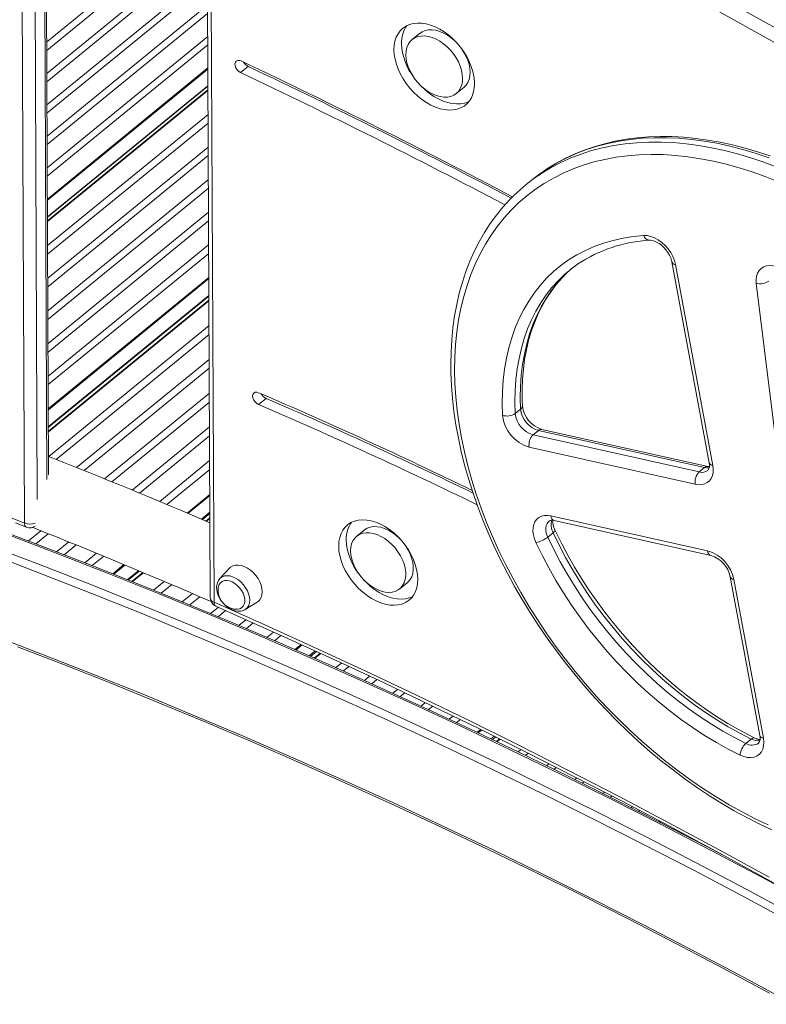
# Model space of a CAD drawing. Units: millimetres. Extents: x 1086 to 25539, y 1043 to 11322.
# Drawn here: x 2486 to 2892, y 2114 to 2650 of the extents above; entities that cross this region are included whole.
import ezdxf

# ---------------------------------------------------------------- set-up
doc = ezdxf.new("R2010")
doc.units = ezdxf.units.MM

msp = doc.modelspace()

# ---------------------------------------------------------------- linework, layer by layer
at = {"color": 7, "linetype": 'Continuous', "lineweight": 15}
for p, q in [((2486.1, 2834.84), (2488.2, 2376.1)), ((2501.28, 2402.29), (2499.39, 2816.63)), ((2587.18, 2793.97), (2589.28, 2335.26)), ((2591.36, 2332.89), (2589.26, 2791.61)), ((2500.2, 2638.15), (2587.56, 2709.6)), ((2500.22, 2633.62), (2587.59, 2705.07)), ((2500.28, 2621.03), (2587.64, 2692.48)), ((2500.3, 2616.49), (2587.66, 2687.95)), ((2500.36, 2603.91), (2587.72, 2675.36)), ((2500.38, 2599.37), (2587.74, 2670.83)), ((2500.44, 2586.79), (2587.8, 2658.24)), ((2500.46, 2582.25), (2587.82, 2653.7)), ((2500.52, 2569.66), (2587.88, 2641.12)), ((2703.27, 2642.84), (2699.19, 2639.5)), ((2500.54, 2565.13), (2587.9, 2636.58)), ((2500.59, 2552.54), (2587.96, 2624)), ((2609.9, 2624.85), (2605.81, 2621.5)), ((2588, 2614.15), (2500.64, 2542.69)), ((2723.24, 2610.08), (2727.33, 2613.42)), ((2500.65, 2540.33), (2588.01, 2611.79)), ((2500.71, 2527.27), (2588.07, 2598.72)), ((2500.73, 2522.56), (2588.09, 2594.01)), ((2500.79, 2509.49), (2588.15, 2580.95)), ((2500.81, 2504.79), (2588.17, 2576.24)), ((2500.87, 2491.72), (2588.23, 2563.17)), ((2763.97, 2562.72), (2761.05, 2560.34)), ((2500.89, 2487.01), (2588.26, 2558.47)), ((2500.95, 2473.95), (2588.32, 2545.4)), ((2500.97, 2469.24), (2588.34, 2540.69)), ((2501.03, 2456.17), (2588.4, 2527.63)), ((2501.06, 2451.47), (2588.42, 2522.92)), ((2840.59, 2518.36), (2860.87, 2408.93)), ((2862.87, 2407.46), (2842.59, 2516.88)), ((2501.12, 2438.4), (2588.48, 2509.85)), ((2886.51, 2506.72), (2899.64, 2400.11)), ((2588.52, 2499.75), (2501.16, 2428.3)), ((2501.17, 2425.75), (2588.54, 2497.2)), ((2501.33, 2412.3), (2588.6, 2483.67)), ((2505.36, 2410.7), (2588.62, 2478.8)), ((2516.54, 2406.27), (2588.68, 2465.27)), ((2520.55, 2404.65), (2588.7, 2460.4)), ((2531.67, 2400.17), (2588.77, 2446.87)), ((2535.67, 2398.56), (2588.79, 2442)), ((2619.64, 2444), (2615.56, 2440.65)), ((2755.33, 2435.71), (2758.25, 2438.1)), ((2546.73, 2394.03), (2588.85, 2428.47)), ((2765.04, 2424.09), (2767.96, 2426.47)), ((2767.96, 2426.47), (2858.36, 2406.29)), ((2860.25, 2406.87), (2769.84, 2427.05)), ((2550.71, 2392.39), (2588.87, 2423.6)), ((2855.44, 2403.91), (2765.04, 2424.09)), ((2762.92, 2417.4), (2853.32, 2397.22)), ((2561.73, 2387.83), (2588.93, 2410.07)), ((2565.67, 2386.16), (2588.96, 2405.2)), ((2855.44, 2403.91), (2858.36, 2406.29)), ((2576.62, 2381.53), (2589.02, 2391.68)), ((2589.07, 2381.34), (2584.98, 2378)), ((2587.21, 2377.06), (2589.08, 2378.59)), ((2860.05, 2360.92), (2774.73, 2379.96)), ((2776.56, 2377.47), (2861.88, 2358.43)), ((2490.26, 2366.3), (2497.06, 2371.87)), ((2673.09, 2372.22), (2669, 2368.88)), ((2494.34, 2364.76), (2501.07, 2370.26)), ((2505.63, 2360.41), (2512.2, 2365.78)), ((2773, 2368.39), (2775.92, 2370.78)), ((2509.69, 2358.84), (2516.19, 2364.16)), ((2520.95, 2354.47), (2527.28, 2359.65)), ((2524.99, 2352.89), (2531.25, 2358)), ((2536.16, 2348.44), (2542.24, 2353.41)), ((2550.63, 2349.91), (2544.69, 2345.05)), ((2599.72, 2351.47), (2594.48, 2345.81)), ((2546.96, 2344.14), (2552.87, 2348.97)), ((2872.39, 2346.82), (2888.43, 2260.28)), ((2890.43, 2258.8), (2874.39, 2345.35)), ((2558.42, 2339.5), (2564.21, 2344.23)), ((2562.54, 2337.82), (2568.3, 2342.53)), ((2692.44, 2340.23), (2696.53, 2343.57)), ((2573.98, 2333.15), (2579.55, 2337.7)), ((2578.08, 2331.46), (2583.58, 2335.96)), ((2589.43, 2326.72), (2593.59, 2330.12)), ((2593.51, 2325.01), (2597.6, 2328.35)), ((2608.09, 2328.86), (2608.26, 2328.96)), ((2608.26, 2328.96), (2614.85, 2332.97)), ((2604.83, 2320.25), (2608.72, 2323.43)), ((2608.89, 2318.51), (2612.71, 2321.64)), ((2620.15, 2313.7), (2623.78, 2316.68)), ((2624.2, 2311.97), (2627.77, 2314.89)), ((2635.39, 2307.1), (2638.79, 2309.88)), ((2647.08, 2306.08), (2643.82, 2303.42)), ((2646.18, 2302.38), (2649.41, 2305.02)), ((2657.65, 2297.32), (2660.7, 2299.81)), ((2661.76, 2295.48), (2664.75, 2297.92)), ((2673.18, 2290.38), (2675.98, 2292.66)), ((2677.29, 2288.54), (2680.02, 2290.77)), ((2688.63, 2283.37), (2691.2, 2285.47)), ((2692.71, 2281.5), (2695.21, 2283.55)), ((2704.04, 2276.33), (2706.36, 2278.23)), ((2708.09, 2274.44), (2710.37, 2276.3)), ((2719.33, 2269.19), (2721.43, 2270.91)), ((2723.38, 2267.3), (2725.41, 2268.97)), ((2734.59, 2262.03), (2736.47, 2263.57)), ((2744.65, 2259.5), (2742.9, 2258.06)), ((2745.35, 2256.89), (2747.07, 2258.29)), ((2880.9, 2256), (2883.82, 2258.39)), ((2756.82, 2251.42), (2758.35, 2252.68)), ((2760.91, 2249.43), (2762.41, 2250.65)), ((2772.29, 2243.89), (2773.61, 2244.97)), ((2776.38, 2241.89), (2777.64, 2242.92)), ((2787.72, 2236.32), (2788.83, 2237.23)), ((2791.79, 2234.3), (2792.84, 2235.16)), ((2803.08, 2228.69), (2803.95, 2229.41)), ((2807.14, 2226.67), (2807.96, 2227.34)), ((2818.36, 2221), (2819.03, 2221.55)), ((2822.39, 2218.96), (2823.01, 2219.46)), ((2833.6, 2213.28), (2834.04, 2213.64)), ((2842.14, 2209.34), (2841.79, 2209.05)), ((2844.33, 2207.74), (2844.64, 2208)), ((2855.73, 2201.85), (2855.88, 2201.97)), ((2859.84, 2199.72), (2859.92, 2199.79))]:
    msp.add_line(p, q, dxfattribs=at)
at = {"color": 8, "linetype": 'Continuous', "lineweight": 15}
for p, q in [((2495.12, 2388.84), (2493.15, 2820.25)), ((2498.44, 2817.01), (2500.34, 2399.72)), ((2500.6, 2551.94), (2587.96, 2623.4)), ((2500.64, 2542.84), (2588, 2614.3)), ((2500.65, 2540.68), (2588.01, 2612.13)), ((2501.12, 2437.78), (2588.48, 2509.23)), ((2501.16, 2428.68), (2588.52, 2500.14)), ((2501.17, 2426.1), (2588.53, 2497.55)), ((2577.14, 2381.32), (2589.02, 2391.03)), ((2584.49, 2378.21), (2589.06, 2381.95)), ((2586.91, 2377.19), (2589.08, 2378.96)), ((2536.69, 2348.23), (2542.76, 2353.19)), ((2544.19, 2345.25), (2550.14, 2350.11)), ((2546.66, 2344.26), (2552.57, 2349.1)), ((2635.92, 2306.87), (2639.31, 2309.64)), ((2643.16, 2303.7), (2646.43, 2306.38)), ((2645.88, 2302.51), (2649.11, 2305.15)), ((2735.12, 2261.77), (2736.99, 2263.31)), ((2742.1, 2258.44), (2743.87, 2259.89)), ((2745.05, 2257.04), (2746.77, 2258.44)), ((2834.13, 2213.01), (2834.57, 2213.36)), ((2840.87, 2209.53), (2841.23, 2209.83)), ((2844.03, 2207.9), (2844.35, 2208.16))]:
    msp.add_line(p, q, dxfattribs=at)
at = {"color": 8, "linetype": 'Continuous', "lineweight": 15, "flags": 128}
for points in [[(3237.72, 2430.5), (3223.74, 2440.3), (3196.89, 2458.89), (3169.96, 2477.22), (3142.96, 2495.28), (3115.89, 2513.08), (3088.75, 2530.61), (3061.54, 2547.87), (3034.27, 2564.85), (3006.94, 2581.57), (2979.56, 2598), (2952.12, 2614.16), (2924.64, 2630.03), (2897.11, 2645.63), (2869.54, 2660.94)], [(2770.79, 2567.82), (2772.8, 2569.15), (2777.82, 2572.18), (2783.04, 2574.91), (2788.46, 2577.36), (2794.05, 2579.51), (2799.83, 2581.35), (2805.77, 2582.9), (2811.87, 2584.14), (2818.12, 2585.08), (2824.5, 2585.7), (2831.01, 2586.02), (2837.64, 2586.02), (2844.38, 2585.72), (2851.21, 2585.11), (2858.13, 2584.19), (2865.12, 2582.96), (2872.17, 2581.42), (2879.28, 2579.59), (2886.43, 2577.45), (2893.61, 2575.02)], [(2897.89, 2569.91), (2890.69, 2572.63), (2883.51, 2575.07), (2876.36, 2577.2), (2869.25, 2579.04), (2862.2, 2580.57), (2855.21, 2581.8), (2848.29, 2582.72), (2841.46, 2583.33), (2834.72, 2583.64), (2828.09, 2583.63), (2821.58, 2583.31), (2815.2, 2582.69), (2808.95, 2581.75), (2802.85, 2580.51), (2796.91, 2578.97), (2791.14, 2577.12), (2785.54, 2574.97), (2780.12, 2572.52), (2774.9, 2569.79), (2769.88, 2566.76), (2768.25, 2565.68)], [(2783.09, 2512.02), (2781.58, 2510.51), (2778.18, 2506.74), (2775.01, 2502.72), (2772.11, 2498.45), (2769.46, 2493.94), (2767.08, 2489.2), (2764.97, 2484.25), (2763.13, 2479.08), (2761.58, 2473.72), (2760.3, 2468.17), (2759.32, 2462.46), (2758.62, 2456.58), (2758.2, 2450.55), (2758.08, 2444.39), (2758.25, 2438.1)], [(2755.33, 2435.71), (2755.16, 2442), (2755.29, 2448.16), (2755.7, 2454.19), (2756.4, 2460.07), (2757.38, 2465.79), (2758.66, 2471.33), (2760.21, 2476.69), (2762.05, 2481.86), (2764.16, 2486.81), (2766.54, 2491.55), (2769.19, 2496.06), (2772.1, 2500.33), (2775.26, 2504.35), (2778.66, 2508.12), (2780.05, 2509.5)], [(2858.36, 2406.29), (2859.89, 2406.11), (2860.94, 2406.2)], [(2773, 2368.39), (2772.36, 2370.05), (2772, 2371.69), (2771.93, 2373.25), (2772.14, 2374.68), (2772.64, 2375.91), (2773.41, 2376.92), (2773.7, 2377.18)], [(2776.93, 2372.36), (2776.95, 2372.31), (2776.95, 2372.02), (2776.77, 2371.65), (2776.42, 2371.23), (2775.92, 2370.78)], [(2479.48, 2369.63), (2506.81, 2359.19), (2534.16, 2348.47), (2561.51, 2337.46), (2588.86, 2326.16), (2616.22, 2314.57), (2643.58, 2302.7), (2670.93, 2290.55), (2698.27, 2278.11), (2725.61, 2265.39), (2752.93, 2252.4), (2780.23, 2239.12), (2807.51, 2225.57), (2834.77, 2211.75), (2862.01, 2197.65), (2889.21, 2183.28), (2916.39, 2168.63), (2924.1, 2164.42)], [(2908.21, 2161.95), (2881.04, 2176.59), (2853.83, 2190.96), (2826.6, 2205.06), (2799.34, 2218.89), (2772.06, 2232.44), (2744.75, 2245.71), (2717.43, 2258.71), (2690.1, 2271.43), (2662.76, 2283.86), (2635.41, 2296.02), (2608.05, 2307.89), (2580.69, 2319.47), (2553.34, 2330.77), (2525.98, 2341.79), (2498.64, 2352.51), (2471.3, 2362.94)], [(2469.56, 2359.08), (2496.9, 2348.65), (2524.24, 2337.92), (2551.59, 2326.91), (2578.95, 2315.61), (2606.31, 2304.02), (2633.67, 2292.15), (2661.02, 2280), (2688.36, 2267.56), (2715.7, 2254.84), (2743.02, 2241.84), (2770.32, 2228.57), (2797.6, 2215.01), (2824.86, 2201.18), (2852.1, 2187.08), (2879.31, 2172.71), (2906.48, 2158.06)], [(2610.75, 2334.09), (2610.6, 2335.73), (2610.17, 2337.44), (2609.48, 2339.15), (2608.54, 2340.83), (2607.38, 2342.41), (2606.05, 2343.84), (2604.58, 2345.07), (2603.03, 2346.07), (2601.44, 2346.81), (2599.87, 2347.26), (2598.36, 2347.4), (2596.96, 2347.23), (2595.72, 2346.76), (2594.68, 2346.01), (2594.51, 2345.83)], [(2874.39, 2345.35), (2873.66, 2345.56), (2873.08, 2345.87), (2872.67, 2346.24), (2872.43, 2346.67), (2872.39, 2346.82)], [(2893.64, 2183.09), (2866.29, 2198.09), (2838.9, 2212.81), (2811.48, 2227.26), (2784.03, 2241.43), (2756.56, 2255.34), (2729.06, 2268.96), (2701.55, 2282.31), (2674.02, 2295.38), (2646.47, 2308.17), (2618.92, 2320.67), (2591.36, 2332.89)], [(2906.82, 2113.87), (2879.64, 2128.58), (2852.42, 2143.01), (2825.18, 2157.17), (2797.91, 2171.04), (2770.61, 2184.64), (2743.3, 2197.96), (2715.97, 2210.99), (2688.62, 2223.74), (2661.26, 2236.2), (2633.9, 2248.37), (2606.52, 2260.26), (2579.15, 2271.85), (2551.78, 2283.15), (2524.41, 2294.16), (2497.05, 2304.88), (2469.71, 2315.3)], [(2890.43, 2258.8), (2889.71, 2259.02), (2889.13, 2259.32), (2888.71, 2259.7), (2888.47, 2260.13), (2888.43, 2260.28)]]:
    msp.add_lwpolyline(points, dxfattribs=at)
at = {"color": 7, "linetype": 'Continuous', "lineweight": 15, "flags": 128}
for points in [[(2866.1, 2654.76), (2893.63, 2639.47), (2921.12, 2623.9), (2948.56, 2608.05), (2975.95, 2591.92), (3003.29, 2575.51), (3030.57, 2558.83), (3057.8, 2541.87), (3084.96, 2524.64), (3112.06, 2507.14), (3139.09, 2489.37), (3166.05, 2471.33), (3192.93, 2453.03), (3219.74, 2434.48), (3246.46, 2415.66)], [(2689.29, 2633.96), (2689.43, 2636.39), (2689.84, 2638.68), (2690.54, 2640.78), (2691.5, 2642.67), (2692.72, 2644.33), (2694.18, 2645.74), (2695.87, 2646.87), (2697.75, 2647.71), (2699.81, 2648.26), (2702.02, 2648.5), (2704.35, 2648.43), (2706.76, 2648.05), (2709.24, 2647.37), (2711.74, 2646.4), (2714.24, 2645.14), (2716.69, 2643.62), (2719.08, 2641.85), (2721.36, 2639.86), (2723.51, 2637.67), (2725.5, 2635.32), (2727.3, 2632.83), (2728.89, 2630.23), (2730.25, 2627.56), (2731.37, 2624.86), (2732.22, 2622.16), (2732.8, 2619.49), (2733.1, 2616.88), (2733.11, 2614.39), (2732.83, 2612.02), (2732.28, 2609.83), (2731.45, 2607.83), (2730.35, 2606.05), (2729.01, 2604.51), (2727.43, 2603.24), (2725.65, 2602.25), (2723.67, 2601.55), (2721.53, 2601.16), (2719.26, 2601.07), (2716.88, 2601.3), (2714.43, 2601.83), (2711.94, 2602.66), (2709.44, 2603.77), (2706.96, 2605.17), (2704.54, 2606.81), (2702.2, 2608.7), (2699.98, 2610.79), (2697.91, 2613.06), (2696.01, 2615.49), (2694.31, 2618.04), (2692.83, 2620.67), (2691.59, 2623.36), (2690.6, 2626.07), (2689.89, 2628.76), (2689.45, 2631.4), (2689.29, 2633.96)], [(2703.27, 2642.84), (2703.29, 2642.85), (2704.72, 2643.79), (2706.35, 2644.43), (2708.14, 2644.77), (2710.07, 2644.8), (2712.09, 2644.52), (2714.18, 2643.93), (2716.28, 2643.05), (2718.37, 2641.89), (2720.4, 2640.48), (2722.34, 2638.83), (2723.48, 2637.7)], [(2695.79, 2631.24), (2695.92, 2633.28), (2696.34, 2635.16), (2697.04, 2636.84), (2698, 2638.3), (2699.21, 2639.51), (2700.64, 2640.45), (2702.26, 2641.09), (2704.06, 2641.43), (2705.98, 2641.46), (2708.01, 2641.18), (2710.09, 2640.59), (2712.2, 2639.71), (2714.29, 2638.55), (2716.31, 2637.14), (2718.25, 2635.49), (2720.05, 2633.65), (2721.69, 2631.64), (2723.14, 2629.5), (2724.36, 2627.28), (2725.34, 2625), (2726.05, 2622.73), (2726.49, 2620.49), (2726.64, 2618.34), (2726.51, 2616.3), (2726.09, 2614.42), (2725.39, 2612.74), (2724.43, 2611.28), (2723.23, 2610.07), (2721.8, 2609.13), (2720.17, 2608.49), (2718.37, 2608.15), (2716.45, 2608.12), (2714.42, 2608.4), (2712.34, 2608.99), (2710.23, 2609.87), (2708.15, 2611.03), (2706.12, 2612.44), (2704.18, 2614.09), (2702.38, 2615.93), (2700.74, 2617.94), (2699.29, 2620.08), (2698.07, 2622.3), (2697.09, 2624.57), (2696.38, 2626.85), (2695.94, 2629.08), (2695.79, 2631.24)], [(2726.3, 2634.25), (2727.22, 2632.84), (2728.45, 2630.62), (2729.42, 2628.35), (2730.14, 2626.07), (2730.57, 2623.84), (2730.73, 2621.68), (2730.59, 2619.64), (2730.17, 2617.76), (2729.48, 2616.08), (2728.52, 2614.62), (2727.33, 2613.42)], [(2605.81, 2621.5), (2604.82, 2622.13), (2603.94, 2623.01), (2603.26, 2624.05), (2602.84, 2625.15), (2602.74, 2626.2), (2602.95, 2627.1), (2603.45, 2627.77), (2604.21, 2628.12), (2605.14, 2628.14), (2606.15, 2627.82)], [(2730.16, 2605.79), (2729.73, 2605.59), (2727.76, 2604.9), (2725.62, 2604.5), (2723.35, 2604.42), (2720.97, 2604.64), (2718.52, 2605.17), (2716.03, 2606), (2713.53, 2607.12), (2711.05, 2608.51), (2708.62, 2610.16), (2706.29, 2612.04), (2704.07, 2614.13), (2703.04, 2615.22)], [(2894.11, 2576.09), (2887.26, 2578.36), (2880.44, 2580.37), (2873.65, 2582.1), (2866.91, 2583.56), (2860.21, 2584.74), (2853.58, 2585.64), (2847.02, 2586.26), (2840.54, 2586.6), (2834.16, 2586.65), (2827.87, 2586.43), (2821.7, 2585.92), (2815.64, 2585.14), (2809.71, 2584.07), (2803.92, 2582.73), (2798.28, 2581.11), (2792.79, 2579.21), (2787.46, 2577.05), (2782.31, 2574.63), (2777.33, 2571.94), (2772.53, 2569), (2771.02, 2567.94)], [(2722.29, 2459.31), (2722.4, 2466.37), (2722.8, 2473.29), (2723.49, 2480.08), (2724.46, 2486.71), (2725.71, 2493.17), (2727.25, 2499.46), (2729.06, 2505.56), (2731.15, 2511.47), (2733.51, 2517.18), (2736.15, 2522.67), (2739.05, 2527.94), (2742.2, 2532.97), (2745.62, 2537.77), (2749.28, 2542.32), (2753.18, 2546.61), (2757.33, 2550.64), (2761.7, 2554.41), (2766.3, 2557.9), (2771.11, 2561.11), (2776.13, 2564.03), (2781.35, 2566.67), (2786.76, 2569.01), (2792.36, 2571.05), (2798.12, 2572.79), (2804.06, 2574.22), (2810.14, 2575.35), (2816.38, 2576.18), (2822.74, 2576.69), (2829.23, 2576.89), (2835.84, 2576.78), (2842.55, 2576.36), (2849.35, 2575.63), (2856.23, 2574.59), (2863.18, 2573.24), (2870.19, 2571.59), (2877.25, 2569.64), (2884.34, 2567.39), (2891.46, 2564.84), (2898.59, 2562)], [(2763.97, 2562.72), (2767.99, 2565.84), (2770.79, 2567.82)], [(2754.63, 2554.55), (2752.39, 2552.35), (2748.6, 2548.19), (2745.03, 2543.81), (2741.68, 2539.2), (2738.56, 2534.38), (2735.68, 2529.35), (2733.02, 2524.11), (2730.61, 2518.69), (2728.44, 2513.07), (2726.52, 2507.27), (2724.85, 2501.31), (2723.44, 2495.18), (2722.27, 2488.89), (2721.37, 2482.47), (2720.72, 2475.9), (2720.34, 2469.21), (2720.21, 2462.76), (2720.21, 2461.67)], [(2825.26, 2532.71), (2819.56, 2532.15), (2814.01, 2531.27), (2808.61, 2530.08), (2803.38, 2528.56), (2798.34, 2526.73), (2793.48, 2524.6), (2788.82, 2522.15), (2784.37, 2519.41), (2780.15, 2516.37), (2776.15, 2513.04), (2772.4, 2509.43), (2768.89, 2505.55), (2765.63, 2501.41), (2762.64, 2497.01), (2759.91, 2492.37), (2757.45, 2487.48), (2755.28, 2482.38), (2753.39, 2477.06), (2751.79, 2471.53), (2750.47, 2465.82), (2749.46, 2459.93), (2748.73, 2453.87), (2748.31, 2447.66), (2748.19, 2441.31), (2748.36, 2434.84)], [(2842.59, 2516.88), (2842.03, 2519.06), (2841.15, 2521.25), (2839.98, 2523.39), (2838.56, 2525.43), (2836.91, 2527.3), (2835.1, 2528.96), (2833.16, 2530.36), (2831.15, 2531.46), (2829.13, 2532.23), (2827.14, 2532.65), (2825.26, 2532.71)], [(2828.52, 2530.11), (2828.91, 2530.11), (2829.9, 2530), (2831.04, 2529.69), (2832.29, 2529.15), (2833.6, 2528.39), (2834.92, 2527.42), (2836.19, 2526.26), (2837.37, 2524.94), (2838.42, 2523.51), (2839.29, 2522.02), (2839.97, 2520.52), (2840.43, 2519.09), (2840.59, 2518.36)], [(2899.77, 2514.74), (2897.79, 2515.61), (2895.82, 2516.15), (2893.93, 2516.34), (2892.16, 2516.19), (2890.57, 2515.68), (2889.18, 2514.85), (2888.05, 2513.7), (2887.2, 2512.27), (2886.65, 2510.6), (2886.42, 2508.73), (2886.51, 2506.72)], [(2759.19, 2439.86), (2759.07, 2442.92), (2759.04, 2448.69), (2759.25, 2454.34), (2759.72, 2459.86), (2760.43, 2465.24), (2761.39, 2470.48), (2762.6, 2475.56), (2764.04, 2480.47), (2765.73, 2485.21), (2767.65, 2489.77), (2769.81, 2494.13), (2772.19, 2498.3), (2774.81, 2502.27), (2777.65, 2506.02), (2780.71, 2509.55), (2783.29, 2512.16)], [(2786.18, 2514.84), (2785.23, 2514.01), (2783.09, 2512.02)], [(2720.21, 2461.67), (2720.26, 2458.02), (2720.56, 2451.05), (2721.12, 2443.99), (2721.94, 2436.84), (2723.01, 2429.64), (2724.34, 2422.37), (2725.92, 2415.05), (2727.76, 2407.7), (2729.84, 2400.32), (2732.16, 2392.92), (2734.73, 2385.52), (2737.53, 2378.12), (2740.57, 2370.74), (2743.83, 2363.38), (2747.32, 2356.05), (2751.03, 2348.78), (2754.95, 2341.55), (2759.08, 2334.39), (2763.41, 2327.31), (2767.94, 2320.32), (2772.66, 2313.41), (2777.56, 2306.62), (2782.64, 2299.94), (2787.88, 2293.38), (2793.29, 2286.95), (2798.85, 2280.67), (2804.55, 2274.54), (2810.4, 2268.56), (2816.37, 2262.76), (2822.47, 2257.13), (2828.68, 2251.68), (2834.99, 2246.43), (2841.4, 2241.38), (2847.9, 2236.53), (2854.47, 2231.89), (2861.12, 2227.48), (2867.82, 2223.29), (2874.57, 2219.34), (2881.37, 2215.62), (2888.19, 2212.14), (2895.04, 2208.92)], [(2893.07, 2211.59), (2885.95, 2215), (2878.85, 2218.68), (2871.78, 2222.64), (2864.76, 2226.85), (2857.8, 2231.33), (2850.9, 2236.05), (2844.08, 2241.02), (2837.35, 2246.22), (2830.72, 2251.65), (2824.2, 2257.29), (2817.81, 2263.14), (2811.54, 2269.19), (2805.42, 2275.42), (2799.45, 2281.84), (2793.65, 2288.42), (2788.01, 2295.16), (2782.56, 2302.04), (2777.29, 2309.06), (2772.23, 2316.21), (2767.37, 2323.46), (2762.72, 2330.82), (2758.3, 2338.26), (2754.1, 2345.78), (2750.14, 2353.37), (2746.42, 2361), (2742.95, 2368.68), (2739.74, 2376.38), (2736.78, 2384.1), (2734.09, 2391.81), (2731.66, 2399.52), (2729.51, 2407.21), (2727.63, 2414.85), (2726.03, 2422.45), (2724.72, 2429.99), (2723.68, 2437.46), (2722.93, 2444.85), (2722.47, 2452.13), (2722.29, 2459.31)], [(2615.56, 2440.65), (2614.55, 2441.24), (2613.65, 2442.09), (2612.94, 2443.11), (2612.48, 2444.21), (2612.33, 2445.27), (2612.5, 2446.2), (2612.96, 2446.9), (2613.69, 2447.31), (2614.6, 2447.38), (2615.6, 2447.11)], [(2853.32, 2397.22), (2855.16, 2396.96), (2856.9, 2397.02), (2858.48, 2397.41), (2859.88, 2398.11), (2861.07, 2399.11), (2862, 2400.38), (2862.66, 2401.89), (2863.03, 2403.6), (2863.1, 2405.47), (2862.87, 2407.46)], [(2860.98, 2406.77), (2860.49, 2406.82), (2860.25, 2406.87)], [(2488.2, 2376.1), (2460.32, 2387.08)], [(2659.2, 2363.56), (2659.33, 2365.99), (2659.75, 2368.27), (2660.46, 2370.36), (2661.44, 2372.24), (2662.68, 2373.88), (2664.17, 2375.26), (2665.88, 2376.36), (2667.79, 2377.16), (2669.87, 2377.66), (2672.1, 2377.85), (2674.45, 2377.72), (2676.89, 2377.27), (2679.37, 2376.52), (2681.87, 2375.48), (2684.36, 2374.15), (2686.8, 2372.55), (2689.15, 2370.71), (2691.4, 2368.66), (2693.49, 2366.41), (2695.42, 2364), (2697.14, 2361.47), (2698.65, 2358.84), (2699.91, 2356.15), (2700.91, 2353.44), (2701.64, 2350.75), (2702.09, 2348.11), (2702.24, 2345.55), (2702.11, 2343.12), (2701.69, 2340.84), (2700.98, 2338.75), (2700, 2336.87), (2698.76, 2335.23), (2697.27, 2333.85), (2695.56, 2332.75), (2693.65, 2331.95), (2691.57, 2331.45), (2689.34, 2331.26), (2686.99, 2331.39), (2684.55, 2331.83), (2682.07, 2332.58), (2679.57, 2333.63), (2677.08, 2334.96), (2674.64, 2336.56), (2672.29, 2338.39), (2670.04, 2340.45), (2667.95, 2342.7), (2666.02, 2345.11), (2664.3, 2347.64), (2662.79, 2350.27), (2661.53, 2352.96), (2660.53, 2355.67), (2659.8, 2358.36), (2659.35, 2361), (2659.2, 2363.56)], [(2774.73, 2379.96), (2772.88, 2380.22), (2771.14, 2380.15), (2769.54, 2379.76), (2768.14, 2379.05), (2766.96, 2378.04), (2766.03, 2376.76), (2765.38, 2375.23), (2765.01, 2373.51), (2764.96, 2371.62), (2765.2, 2369.62), (2765.74, 2367.55), (2766.56, 2365.48)], [(2867.85, 2195.51), (2860.05, 2199.61), (2834.28, 2212.93), (2808.49, 2226), (2782.68, 2238.83), (2756.84, 2251.41), (2731, 2263.74), (2705.14, 2275.82), (2679.27, 2287.65), (2653.39, 2299.23), (2627.51, 2310.55), (2601.62, 2321.62), (2575.73, 2332.44), (2549.85, 2342.99), (2523.97, 2353.29), (2498.1, 2363.34), (2472.24, 2373.12)], [(2483.19, 2376.26), (2489.26, 2373.84)], [(2673.09, 2372.22), (2673.25, 2372.35), (2674.7, 2373.25), (2676.35, 2373.85), (2678.16, 2374.13), (2680.1, 2374.1), (2682.13, 2373.76), (2684.21, 2373.11), (2686.31, 2372.16), (2688.38, 2370.93), (2690.37, 2369.45), (2692.26, 2367.74), (2692.77, 2367.23)], [(2885.75, 2258.96), (2882.7, 2260.47), (2876.91, 2263.54), (2871.14, 2266.84), (2865.41, 2270.38), (2859.73, 2274.15), (2854.11, 2278.13), (2848.57, 2282.33), (2843.1, 2286.73), (2837.73, 2291.32), (2832.47, 2296.1), (2827.31, 2301.06), (2822.29, 2306.19), (2817.39, 2311.47), (2812.64, 2316.9), (2808.04, 2322.47), (2803.61, 2328.16), (2799.34, 2333.97), (2795.26, 2339.88), (2791.35, 2345.89), (2787.65, 2351.97), (2784.14, 2358.13), (2780.84, 2364.34), (2777.76, 2370.6), (2776.93, 2372.35)], [(2665.69, 2360.84), (2665.83, 2362.87), (2666.25, 2364.73), (2666.96, 2366.4), (2667.94, 2367.83), (2669.16, 2369.01), (2670.61, 2369.91), (2672.26, 2370.5), (2674.07, 2370.79), (2676.01, 2370.76), (2678.04, 2370.42), (2680.13, 2369.76), (2682.22, 2368.81), (2684.29, 2367.59), (2686.29, 2366.11), (2688.17, 2364.4), (2689.92, 2362.5), (2691.48, 2360.45), (2692.84, 2358.28), (2693.96, 2356.05), (2694.82, 2353.78), (2695.41, 2351.52), (2695.71, 2349.33), (2695.72, 2347.24), (2695.43, 2345.29), (2694.87, 2343.52), (2694.02, 2341.96), (2692.92, 2340.65), (2691.58, 2339.61), (2690.03, 2338.86), (2688.29, 2338.42), (2686.41, 2338.29), (2684.42, 2338.48), (2682.36, 2338.98), (2680.26, 2339.78), (2678.18, 2340.87), (2676.14, 2342.23), (2674.19, 2343.83), (2672.37, 2345.63), (2670.72, 2347.61), (2669.25, 2349.73), (2668.01, 2351.94), (2667.02, 2354.2), (2666.29, 2356.46), (2665.85, 2358.69), (2665.69, 2360.84)], [(2880.9, 2256), (2874.62, 2259.19), (2868.38, 2262.66), (2862.18, 2266.41), (2856.04, 2270.42), (2849.97, 2274.68), (2843.99, 2279.19), (2838.11, 2283.93), (2832.35, 2288.9), (2826.71, 2294.08), (2821.21, 2299.47), (2815.85, 2305.04), (2810.66, 2310.79), (2805.65, 2316.71), (2800.82, 2322.78), (2796.18, 2328.99), (2791.75, 2335.33), (2787.53, 2341.78), (2783.54, 2348.32), (2779.78, 2354.95), (2776.27, 2361.64), (2773, 2368.39)], [(2775.92, 2370.78), (2779.19, 2364.03), (2782.7, 2357.33), (2786.46, 2350.71), (2790.45, 2344.16), (2794.67, 2337.72), (2799.1, 2331.38), (2803.73, 2325.17), (2808.57, 2319.1), (2813.58, 2313.18), (2818.77, 2307.43), (2824.12, 2301.85), (2829.63, 2296.47), (2835.27, 2291.29), (2841.03, 2286.32), (2846.91, 2281.58), (2852.89, 2277.07), (2858.96, 2272.8), (2865.1, 2268.8), (2871.29, 2265.05), (2877.54, 2261.58), (2883.82, 2258.39)], [(2695.53, 2363.85), (2695.57, 2363.79), (2696.92, 2361.63), (2698.04, 2359.39), (2698.9, 2357.12), (2699.49, 2354.87), (2699.79, 2352.67), (2699.8, 2350.58), (2699.52, 2348.63), (2698.95, 2346.86), (2698.11, 2345.3), (2697, 2343.99), (2696.53, 2343.57)], [(2766.56, 2365.48), (2769.93, 2358.52), (2773.55, 2351.63), (2777.42, 2344.8), (2781.53, 2338.06), (2785.88, 2331.41), (2790.44, 2324.89), (2795.22, 2318.49), (2800.2, 2312.23), (2805.37, 2306.14), (2810.71, 2300.21), (2816.23, 2294.47), (2821.9, 2288.92), (2827.71, 2283.58), (2833.65, 2278.46), (2839.7, 2273.57), (2845.86, 2268.93), (2852.11, 2264.54), (2858.44, 2260.41), (2864.82, 2256.55), (2871.26, 2252.97), (2877.73, 2249.68)], [(2599.72, 2351.47), (2600.35, 2352.05), (2601.54, 2352.74), (2602.93, 2353.13), (2604.47, 2353.2), (2606.11, 2352.96), (2607.8, 2352.4), (2609.49, 2351.54), (2611.13, 2350.42), (2612.67, 2349.06), (2614.07, 2347.5), (2615.28, 2345.8), (2616.26, 2344.01), (2616.98, 2342.17), (2617.43, 2340.35), (2617.58, 2338.6), (2617.44, 2336.97), (2617.01, 2335.52), (2616.3, 2334.28), (2615.33, 2333.3), (2614.85, 2332.97)], [(2593.63, 2340.8), (2593.72, 2341.37), (2594.15, 2342.59), (2594.86, 2343.57), (2595.81, 2344.28), (2596.97, 2344.7), (2598.28, 2344.79), (2599.7, 2344.56), (2601.17, 2344.02), (2602.62, 2343.19), (2604, 2342.11), (2605.25, 2340.81), (2606.32, 2339.36), (2607.17, 2337.8), (2607.75, 2336.22), (2608.05, 2334.66), (2608.06, 2333.19), (2607.77, 2331.88), (2607.2, 2330.77), (2606.36, 2329.92), (2605.3, 2329.36), (2604.06, 2329.1), (2603.19, 2329.11)], [(2699.35, 2335.94), (2697.74, 2335.29), (2695.65, 2334.79), (2693.42, 2334.6), (2691.07, 2334.73), (2688.64, 2335.18), (2686.16, 2335.93), (2683.65, 2336.97), (2681.17, 2338.3), (2678.73, 2339.9), (2676.37, 2341.74), (2674.13, 2343.79), (2672.76, 2345.22)], [(2592.75, 2340.92), (2592.8, 2340.01), (2593.09, 2338.35), (2593.65, 2336.68), (2594.45, 2335.05), (2595.46, 2333.49), (2596.66, 2332.06), (2598.02, 2330.8), (2599.49, 2329.73), (2601.05, 2328.9), (2602.67, 2328.33), (2604.29, 2328.06), (2605.86, 2328.11), (2607.3, 2328.49), (2608.03, 2328.87)], [(2592.27, 2330.7), (2605.95, 2324.67), (2631.93, 2313.02), (2657.91, 2301.12), (2683.88, 2288.97), (2709.84, 2276.56), (2735.78, 2263.91), (2761.7, 2251.01), (2787.61, 2237.87), (2813.49, 2224.48), (2839.35, 2210.85), (2865.17, 2196.97), (2890.97, 2182.85), (2916.74, 2168.5)], [(2484.36, 2308.64), (2509.98, 2298.75), (2535.6, 2288.6), (2561.22, 2278.2), (2586.85, 2267.53), (2612.48, 2256.61), (2638.11, 2245.44), (2663.73, 2234.01), (2689.35, 2222.34), (2714.95, 2210.41), (2740.55, 2198.23), (2766.13, 2185.8), (2791.69, 2173.12), (2817.23, 2160.2), (2842.75, 2147.03), (2868.25, 2133.62), (2893.72, 2119.97)], [(2877.73, 2249.68), (2879.75, 2248.87), (2881.74, 2248.4), (2883.64, 2248.3), (2885.4, 2248.56), (2886.96, 2249.17), (2888.29, 2250.13), (2889.36, 2251.4), (2890.12, 2252.95), (2890.55, 2254.73), (2890.66, 2256.7), (2890.43, 2258.8)]]:
    msp.add_lwpolyline(points, dxfattribs=at)
at = {"color": 7, "linetype": 'Continuous', "lineweight": 15}
for centre, radius, start, end in [((2708.9, 2637.97), 15.53, 143.8574, 182.455), ((2726.7, 2638.95), 33.36, 182.835, 217.4443), ((952.49, -854.96), 3855.44, 62.14696, 64.6012), ((2612.48, 2629.99), 5.76, 208.8944, 243.3125), ((965.29, -839.41), 3834.82, 62.2118, 64.60457), ((961.07, -843.02), 3835.11, 62.20089, 64.60453), ((2822.06, 2485.74), 96.37, 123.9462, 134.2722), ((2832.47, 2452.67), 77.54, 92.9211, 123.8315), ((2829.86, 2458.46), 71.32, 124.4855, 134.2959), ((2888.7, 2514.73), 8.31, 254.7382, 304.9305), ((1550.49, -30.67), 2697, 64.01985, 66.73887), ((2622.06, 2449.2), 5.74, 207.9997, 245.0418), ((1561.98, -17), 2678.64, 64.09126, 66.74339), ((1556.73, -22.96), 2681.51, 63.94319, 66.74271), ((2750.99, 2442.08), 7.71, 250.0485, 304.2787), ((2768.72, 2437.03), 13.45, 185.5971, 254.1018), ((2771.63, 2439.41), 13.45, 185.5771, 254.1218), ((2774.37, 2441.65), 15.28, 186.7181, 252.7802), ((2768.43, 2436.8), 20.17, 185.578, 254.1209), ((2770.3, 2418.74), 7.51, 134.5343, 190.2785), ((1360.96, -490.13), 3118.42, 66.80703, 68.552), ((2856.5, 2407.52), 4.6, 323.359, 17.8865), ((2860.71, 2398.56), 7.51, 134.5343, 190.2785), ((2678.5, 2367.56), 15.24, 144.0299, 182.4822), ((2775.48, 2374.03), 3.61, 72.5963, 119.2559), ((2785.68, 2376.94), 9.88, 176.3186, 207.6764), ((2491.12, 2378.48), 5, 248.2315, 305.291), ((1311.57, -605.68), 3204.88, 66.49611, 68.38078), ((2695.11, 2368.19), 31.85, 182.3301, 217.9631), ((2763.64, 2380.5), 15.3, 281.0004, 307.7043), ((2854.38, 2341.32), 20.41, 11.3898, 73.8659), ((2857.2, 2343.62), 15.52, 11.8821, 72.436), ((2599.58, 2341.21), 6.84, 137.5989, 182.4156), ((2604.04, 2339.56), 10.49, 173.2173, 265.3418), ((2594.28, 2335.28), 5, 180.262, 246.3345), ((2889.28, 2265.64), 7.56, 242.1322, 264.3758), ((2884.05, 2258.87), 4.6, 323.359, 17.8865), ((2887.58, 2248.69), 9.91, 132.43, 174.2287)]:
    msp.add_arc(centre, radius, start, end, dxfattribs=at)
at = {"color": 8, "linetype": 'Continuous', "lineweight": 15}
for centre, radius, start, end in [((2828.71, 2533.68), 3.58, 195.759, 266.4921), ((2842.73, 2519.16), 2.29, 200.6195, 266.455), ((2757.05, 2439.87), 2.14, 304.1581, 359.5833), ((2769.47, 2424.91), 2.18, 80.0965, 133.9346), ((2863.01, 2409.74), 2.29, 200.6195, 266.455), ((2856.94, 2409.08), 5.39, 253.8226, 307.2422), ((2859.88, 2404.72), 2.18, 80.7139, 133.8917), ((2777.59, 2380.14), 2.86, 183.6125, 248.9449), ((2783.77, 2375), 8.91, 162.361, 208.255), ((2490.37, 2375.74), 2.2, 170.8078, 239.7136), ((2491.1, 2383.43), 7.88, 248.4252, 291.4993), ((2862.92, 2361.1), 2.87, 183.6625, 248.4819), ((2592.08, 2335.63), 2.83, 187.5517, 255.1539), ((2605.08, 2333.68), 5.69, 304.0289, 4.1473), ((2593.5, 2332.5), 2.18, 169.5161, 235.6169), ((2885.24, 2257.12), 1.9, 74.4512, 138.4058), ((2884.22, 2261.45), 6.38, 238.6242, 303.6793), ((2887.41, 2264.94), 7.48, 241.2504, 278.8098)]:
    msp.add_arc(centre, radius, start, end, dxfattribs=at)

doc.saveas('drawing.dxf')
